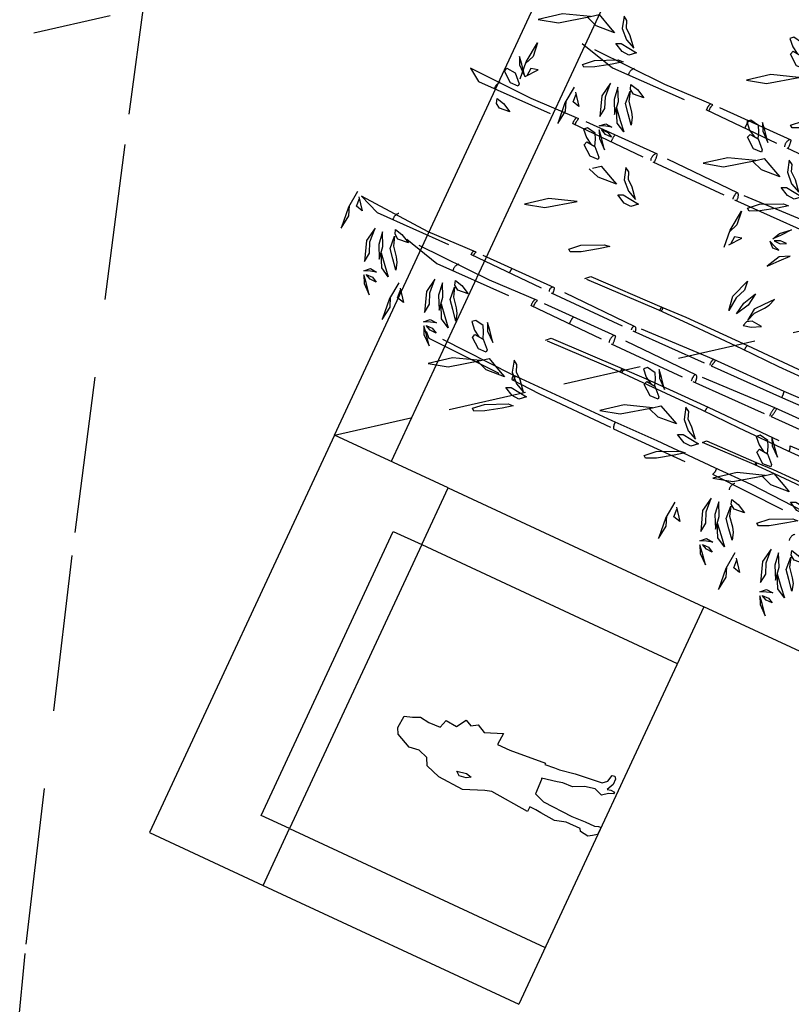
# Model space of a CAD drawing. Units: metres. Extents: x 684885 to 685397, y 475919 to 476292.
# Drawn here: x 685035 to 685041, y 476106 to 476114 of the extents above; entities that cross this region are included whole.
import ezdxf

# ---------------------------------------------------------------- set-up
doc = ezdxf.new("R2010")
doc.units = ezdxf.units.M
doc.header["$LTSCALE"] = 5
doc.header["$MEASUREMENT"] = 0
doc.linetypes.add('HIDDEN', pattern=[0.375, 0.25, -0.125])
doc.linetypes.add('HIDDEN2', pattern=[0.1875, 0.125, -0.0625])
for name, color, linetype in [('A-HIDN-251', 251, 'HIDDEN2'), ('A-Sec-002', 2, 'Continuous'), ('A-SECT-002', 2, 'Continuous'), ('A-SECT-004', 4, 'Continuous'), ('A-SECT-006', 6, 'Continuous'), ('A-SECT-008', 8, 'Continuous'), ('A-SECT-251', 251, 'HIDDEN2'), ('A-SECT-PEOPLE', 251, 'Continuous'), ('Z_hatch lndscp 2', 251, 'Continuous')]:
    doc.layers.add(name, color=color, linetype=linetype)

# ---------------------------------------------------------------- blocks, each defined once
blk = doc.blocks.new('A$C69392E15')
at = {"layer": 'A-SECT-251'}
for points in [[(2.3276, 7.1524), (2.1832, 7.1668), (2.0082, 7.1488), (2.1237, 7.1343), (2.1993, 7.1652)], [(2.2951, 7.1253), (2.203, 7.0532), (2.2175, 7.1109), (2.283, 7.1159)], [(2.3308, 2.8381), (2.317, 3.3936), (2.3106, 4.0099), (2.2841, 4.6878), (2.2942, 5.4029), (2.2871, 6.09), (2.2728, 6.5055), (2.3068, 7.1091), (2.2405, 6.9411), (2.2538, 6.1244), (2.2471, 5.4106), (2.2469, 4.6922), (2.2569, 4.0083), (2.266, 3.3832), (2.2778, 2.8347)], [(2.121, 6.9034), (2.0019, 6.9233), (1.8449, 6.8673), (1.9207, 6.8583), (2.0055, 6.8944), (2.121, 6.9034)], [(1.7738, 6.8417), (1.8124, 6.8006), (1.8088, 6.7447), (1.7944, 6.7916), (1.7738, 6.8417)], [(1.7456, 6.8277), (1.6843, 6.797), (1.6193, 6.7212), (1.6969, 6.7844), (1.7456, 6.8277)], [(1.7565, 6.8114), (1.7565, 6.7573), (1.7348, 6.714), (1.7348, 6.7663), (1.7565, 6.8114)], [(1.9631, 6.7762), (1.8846, 6.7068), (1.8133, 6.6437), (1.8557, 6.7212), (1.9631, 6.7762)], [(2.1192, 6.8367), (2.0163, 6.8222), (1.9098, 6.7681), (2.0163, 6.7844), (2.1192, 6.8367)], [(2.1298, 6.7348), (2.0522, 6.7094), (1.9845, 6.6537), (1.9464, 6.6297), (1.8871, 6.6113), (1.9598, 6.672), (2.0254, 6.7263), (2.1298, 6.7348)], [(2.1806, 6.7503), (2.1658, 6.6868), (2.127, 6.6127), (2.1192, 6.7009), (2.1439, 6.7376), (2.1806, 6.7503)], [(3.6236, 3.7157), (3.597, 4.3936), (3.6071, 5.1087), (3.6, 5.7959), (3.5857, 6.2113), (3.5991, 6.7511), (3.5303, 6.6469), (3.5436, 5.8302), (3.5369, 5.1164), (3.5367, 4.398), (3.5467, 3.7141)], [(2.1732, 2.7882), (2.1667, 3.4045), (2.1402, 4.0824), (2.1503, 4.7975), (2.1432, 5.4846), (2.1289, 5.9), (2.1472, 6.6362), (2.0734, 6.3357), (2.0867, 5.519), (2.0801, 4.8052), (2.0799, 4.0868), (2.0898, 3.4029), (2.099, 2.7778)], [(1.8041, 6.547), (1.6598, 6.5614), (1.4847, 6.5434), (1.6002, 6.5289), (1.6759, 6.5598)], [(1.7717, 6.5199), (1.6796, 6.4478), (1.6941, 6.5055), (1.7596, 6.5105)], [(3.4704, 6.4561), (3.4556, 6.3926), (3.4168, 6.3186), (3.409, 6.4067), (3.4337, 6.4434), (3.4704, 6.4561)], [(3.632, 6.3451), (3.6295, 6.413), (3.6924, 6.4949), (3.7222, 6.4866), (3.7164, 6.4121), (3.6518, 6.3468), (3.632, 6.3451)], [(3.6907, 6.3547), (3.8351, 6.3692), (4.0101, 6.3511), (3.8947, 6.3367), (3.819, 6.3676)], [(3.8504, 6.4368), (3.7891, 6.4061), (3.7241, 6.3304), (3.8017, 6.3935), (3.8504, 6.4368)], [(4.3778, 6.055), (4.3035, 6.268), (4.1814, 6.426), (4.2245, 6.268), (4.3778, 6.055)], [(1.9539, 6.298), (1.8348, 6.3179), (1.6778, 6.2619), (1.7536, 6.2529), (1.8384, 6.289), (1.9539, 6.298)], [(3.7232, 6.3277), (3.8153, 6.2555), (3.8008, 6.3132), (3.7353, 6.3182)], [(1.5786, 6.2222), (1.5172, 6.1916), (1.4523, 6.1158), (1.5299, 6.179), (1.5786, 6.2222)], [(1.6067, 6.2363), (1.6453, 6.1952), (1.6417, 6.1393), (1.6273, 6.1862), (1.6067, 6.2363)], [(1.9521, 6.2313), (1.8493, 6.2168), (1.7428, 6.1627), (1.8493, 6.179), (1.9521, 6.2313)], [(1.3319, 0), (1.3485, 0.0705), (1.4582, 0.7917), (1.4994, 1.3676), (1.4994, 2.0461), (1.5076, 2.7405), (1.5305, 3.3184), (1.5305, 3.6363), (1.5305, 4.1453), (1.5236, 4.5391), (1.5236, 5.1102), (1.5236, 5.4142), (1.5482, 6.1852), (1.5067, 6.1437), (1.4851, 5.4038), (1.4754, 5.154), (1.4729, 4.5017), (1.4756, 3.6328), (1.449, 2.7154), (1.4418, 2.0403), (1.42, 1.3638), (1.3959, 0.7852), (1.2493, 0)], [(1.5894, 6.206), (1.5894, 6.1519), (1.5678, 6.1086), (1.5678, 6.1609), (1.5894, 6.206)], [(1.796, 6.1708), (1.7175, 6.1014), (1.6463, 6.0383), (1.6887, 6.1158), (1.796, 6.1708)], [(2.0136, 6.1449), (1.9988, 6.0814), (1.96, 6.0073), (1.9522, 6.0955), (1.9769, 6.1322), (2.0136, 6.1449)], [(1.5178, 5.6931), (1.4435, 5.9062), (1.3214, 6.0642), (1.3645, 5.9062), (1.5178, 5.6931)], [(1.9628, 6.1294), (1.8852, 6.104), (1.8174, 6.0482), (1.7794, 6.0243), (1.7201, 6.0059), (1.7928, 6.0666), (1.8584, 6.1209), (1.9628, 6.1294)], [(4.3778, 6.055), (4.4209, 5.9999), (4.3634, 5.8754), (4.3411, 5.8272), (4.3299, 5.9831), (4.3626, 6.076)], [(4.2082, 0), (4.2181, 0.2451), (4.2188, 0.6449), (4.2077, 1.1138), (4.1951, 1.622), (4.1814, 2.1775), (4.175, 2.7938), (4.1484, 3.4717), (4.1585, 4.1868), (4.1515, 4.8739), (4.1371, 5.2893), (4.1554, 6.0255), (4.0817, 5.725), (4.095, 4.9083), (4.0883, 4.1945), (4.0881, 3.4761), (4.0981, 2.7922), (4.1072, 2.1671), (4.119, 1.6186), (4.1299, 1.1092), (4.14, 0.6407), (4.1453, 0.2185), (4.1383, 0)], [(2.9951, 5.5316), (2.9209, 5.7447), (2.7988, 5.9027), (2.8419, 5.7447), (2.9951, 5.5316)], [(3.8124, 5.9363), (3.668, 5.9507), (3.493, 5.9327), (3.6085, 5.9182), (3.6841, 5.9491)], [(3.7799, 5.9092), (3.6879, 5.8371), (3.7023, 5.8948), (3.7679, 5.8998)], [(4.0049, 5.9541), (4.074, 5.8804), (4.1571, 5.7095), (4.1607, 5.6662), (4.1068, 5.7387), (4.0272, 5.8558), (3.9897, 5.9342), (4.0049, 5.9541)], [(1.5981, 5.6813), (1.5956, 5.7492), (1.6585, 5.8311), (1.6883, 5.8229), (1.6825, 5.7484), (1.618, 5.683), (1.5981, 5.6813)], [(1.7926, 5.8642), (1.7703, 5.8891), (1.7181, 5.8402), (1.6854, 5.7856), (1.6825, 5.7484), (1.7363, 5.7691), (1.7802, 5.7922), (1.7926, 5.8642)], [(1.8166, 5.773), (1.7552, 5.7424), (1.6902, 5.6666), (1.7678, 5.7297), (1.8166, 5.773)], [(4.2684, 5.782), (4.2871, 5.7434), (4.2707, 5.6006), (4.2286, 5.6486), (4.2309, 5.7083), (4.2684, 5.782)], [(4.4942, 5.8145), (4.3997, 5.7865), (4.3304, 5.7172), (4.295, 5.6376), (4.3717, 5.7039), (4.416, 5.757), (4.472, 5.7792), (4.4942, 5.8145)], [(1.5178, 5.6931), (1.5609, 5.6381), (1.5034, 5.5136), (1.4811, 5.4653), (1.4699, 5.6213), (1.5026, 5.7142)], [(3.3683, 5.5199), (3.3659, 5.5877), (3.4288, 5.6696), (3.4586, 5.6614), (3.4528, 5.5869), (3.3882, 5.5215), (3.3683, 5.5199)], [(3.5629, 5.7027), (3.5405, 5.7276), (3.4884, 5.6787), (3.4557, 5.6241), (3.4528, 5.5869), (3.5066, 5.6076), (3.5505, 5.6307), (3.5629, 5.7027)], [(3.9622, 5.6873), (3.8431, 5.7072), (3.6861, 5.6512), (3.7619, 5.6422), (3.8467, 5.6783), (3.9622, 5.6873)], [(1.145, 5.5923), (1.214, 5.5185), (1.2971, 5.3476), (1.3007, 5.3043), (1.2468, 5.3769), (1.1672, 5.4939), (1.1297, 5.5724), (1.145, 5.5923)], [(3.5868, 5.6116), (3.5255, 5.5809), (3.4605, 5.5051), (3.5381, 5.5683), (3.5868, 5.6116)], [(3.5976, 5.5953), (3.5976, 5.5412), (3.576, 5.4979), (3.576, 5.5502), (3.5976, 5.5953)], [(3.615, 5.6256), (3.6536, 5.5845), (3.65, 5.5286), (3.6355, 5.5755), (3.615, 5.6256)], [(3.9604, 5.6206), (3.8575, 5.6061), (3.751, 5.552), (3.8575, 5.5683), (3.9604, 5.6206)], [(3.288, 5.5316), (3.3311, 5.4766), (3.2737, 5.3521), (3.2514, 5.3038), (3.2401, 5.4598), (3.2729, 5.5527)], [(3.8043, 5.5601), (3.7258, 5.4907), (3.6545, 5.4276), (3.6969, 5.5051), (3.8043, 5.5601)], [(3.971, 5.5187), (3.8934, 5.4933), (3.8257, 5.4375), (3.7876, 5.4136), (3.7283, 5.3952), (3.801, 5.4559), (3.8666, 5.5102), (3.971, 5.5187)], [(4.0218, 5.5342), (4.007, 5.4707), (3.9682, 5.3966), (3.9604, 5.4848), (3.9851, 5.5215), (4.0218, 5.5342)], [(1.6342, 5.4527), (1.5397, 5.4247), (1.4704, 5.3554), (1.435, 5.2757), (1.5117, 5.3421), (1.556, 5.3952), (1.612, 5.4173), (1.6342, 5.4527)], [(2.6223, 5.4308), (2.6914, 5.357), (2.7745, 5.1862), (2.778, 5.1428), (2.7242, 5.2154), (2.6446, 5.3325), (2.6071, 5.4109), (2.6223, 5.4308)], [(1.4084, 5.4202), (1.4271, 5.3816), (1.4107, 5.2388), (1.3686, 5.2868), (1.3709, 5.3465), (1.4084, 5.4202)], [(2.08, 0.0721), (2.0503, 0.1978), (1.9589, 0.7988), (1.9245, 1.2787), (1.9245, 1.8441), (1.9177, 2.4228), (1.8987, 2.9044), (1.8987, 3.1693), (1.8987, 3.5934), (1.9044, 3.9216), (1.9044, 4.3975), (1.9044, 4.6509), (1.8839, 5.2933), (1.9185, 5.2588), (1.9365, 4.6421), (1.9446, 4.434), (1.9466, 3.8905), (1.9444, 3.1663), (1.9666, 2.4019), (1.9726, 1.8393), (1.9908, 1.2755), (2.0108, 0.7934), (2.1523, 0.0356)], [(3.4044, 5.2912), (3.31, 5.2632), (3.2407, 5.1939), (3.2053, 5.1143), (3.282, 5.1806), (3.3262, 5.2337), (3.3823, 5.2558), (3.4044, 5.2912)], [(2.6588, -0.0068), (2.6291, 0.1189), (2.5377, 0.7198), (2.5034, 1.1998), (2.5034, 1.7652), (2.4965, 2.3438), (2.4775, 2.8255), (2.4775, 3.0903), (2.4775, 3.5145), (2.4833, 3.8427), (2.4833, 4.3186), (2.4833, 4.572), (2.4628, 5.2144), (2.4973, 5.1798), (2.5154, 4.5632), (2.5234, 4.3551), (2.5255, 3.8115), (2.5233, 3.0874), (2.5454, 2.3229), (2.5514, 1.7604), (2.5696, 1.1966), (2.5896, 0.7145), (2.723, 0)], [(3.1786, 5.2587), (3.1974, 5.2201), (3.181, 5.0773), (3.1388, 5.1253), (3.1412, 5.185), (3.1786, 5.2587)], [(3.892, 4.3752), (3.8177, 4.5882), (3.6956, 4.7462), (3.7387, 4.5882), (3.892, 4.3752)], [(1.7549, 4.2911), (1.6807, 4.5041), (1.5586, 4.6621), (1.6017, 4.5041), (1.7549, 4.2911)], [(4.6385, 4.343), (4.5643, 4.5561), (4.4422, 4.714), (4.4853, 4.5561), (4.6385, 4.343)], [(4.1668, 4.5463), (4.1444, 4.5711), (4.0923, 4.5223), (4.0596, 4.4677), (4.0567, 4.4304), (4.1105, 4.4511), (4.1544, 4.4743), (4.1668, 4.5463)], [(2.0298, 4.4622), (2.0074, 4.487), (1.9553, 4.4382), (1.9226, 4.3836), (1.9197, 4.3463), (1.9735, 4.367), (2.0174, 4.3902), (2.0298, 4.4622)], [(3.9723, 4.3634), (3.9698, 4.4312), (4.0327, 4.5132), (4.0625, 4.5049), (4.0567, 4.4304), (3.9921, 4.365), (3.9723, 4.3634)], [(4.7188, 4.3312), (4.7164, 4.3991), (4.7793, 4.481), (4.8091, 4.4727), (4.8033, 4.3983), (4.7387, 4.3329), (4.7188, 4.3312)], [(4.9134, 4.5141), (4.891, 4.5389), (4.8389, 4.4901), (4.8062, 4.4355), (4.8033, 4.3983), (4.8571, 4.4189), (4.9009, 4.4421), (4.9134, 4.5141)], [(1.8352, 4.2793), (1.8328, 4.3472), (1.8957, 4.4291), (1.9255, 4.4208), (1.9197, 4.3463), (1.8551, 4.281), (1.8352, 4.2793)], [(4.1907, 4.4551), (4.1294, 4.4244), (4.0644, 4.3486), (4.142, 4.4118), (4.1907, 4.4551)], [(2.0537, 4.371), (1.9924, 4.3403), (1.9274, 4.2646), (2.005, 4.3277), (2.0537, 4.371)], [(3.1584, 4.3132), (3.3028, 4.3277), (3.4778, 4.3096), (3.3623, 4.2952), (3.2867, 4.3261)], [(3.892, 4.3752), (3.9351, 4.3201), (3.8776, 4.1956), (3.8553, 4.1474), (3.8441, 4.3034), (3.8768, 4.3962)], [(1.7549, 4.2911), (1.798, 4.236), (1.7406, 4.1116), (1.7183, 4.0633), (1.707, 4.2193), (1.7398, 4.3122)], [(3.1909, 4.2862), (3.2829, 4.214), (3.2685, 4.2717), (3.2029, 4.2767)], [(3.5191, 4.2743), (3.5882, 4.2006), (3.6713, 4.0297), (3.6748, 3.9864), (3.621, 4.0589), (3.5414, 4.176), (3.5039, 4.2544), (3.5191, 4.2743)], [(1.3821, 4.1902), (1.4512, 4.1165), (1.5343, 3.9456), (1.5378, 3.9023), (1.484, 3.9749), (1.4044, 4.0919), (1.3669, 4.1703), (1.3821, 4.1902)], [(4.2657, 4.2421), (4.3348, 4.1684), (4.4179, 3.9975), (4.4214, 3.9542), (4.3676, 4.0268), (4.2879, 4.1438), (4.2505, 4.2222), (4.2657, 4.2421)], [(3.7826, 4.1023), (3.8013, 4.0636), (3.7849, 3.9208), (3.7427, 3.9688), (3.7451, 4.0285), (3.7826, 4.1023)], [(4.0083, 4.1348), (3.9139, 4.1067), (3.8446, 4.0374), (3.8092, 3.9578), (3.8859, 4.0242), (3.9302, 4.0772), (3.9862, 4.0994), (4.0083, 4.1348)], [(1.6455, 4.0182), (1.6643, 3.9795), (1.6479, 3.8368), (1.6057, 3.8847), (1.6081, 3.9444), (1.6455, 4.0182)], [(1.8713, 4.0507), (1.7769, 4.0227), (1.7076, 3.9533), (1.6722, 3.8737), (1.7489, 3.9401), (1.7931, 3.9932), (1.8492, 4.0153), (1.8713, 4.0507)], [(2.7157, 4.0643), (2.8348, 4.0841), (2.9918, 4.0282), (2.916, 4.0192), (2.8312, 4.0553), (2.7157, 4.0643)], [(2.7175, 3.9975), (2.8204, 3.9831), (2.9269, 3.929), (2.8204, 3.9452), (2.7175, 3.9975)], [(3.1665, 3.9371), (3.245, 3.8676), (3.3163, 3.8046), (3.2739, 3.8821), (3.1665, 3.9371)], [(3.3558, 4.0026), (3.3172, 3.9614), (3.3208, 3.9055), (3.3352, 3.9524), (3.3558, 4.0026)], [(3.3731, 3.9723), (3.3731, 3.9181), (3.3948, 3.8748), (3.3948, 3.9272), (3.3731, 3.9723)], [(3.384, 3.9885), (3.4453, 3.9578), (3.5103, 3.8821), (3.4327, 3.9452), (3.384, 3.9885)], [(2.6561, 3.9111), (2.6709, 3.8477), (2.7097, 3.7736), (2.7175, 3.8618), (2.6928, 3.8984), (2.6561, 3.9111)], [(2.7069, 3.8956), (2.7845, 3.8702), (2.8522, 3.8145), (2.8903, 3.7905), (2.9496, 3.7722), (2.8769, 3.8328), (2.8113, 3.8871), (2.7069, 3.8956)], [(1.1487, 3.8105), (1.0044, 3.8249), (0.8293, 3.8068), (0.9448, 3.7924), (1.0205, 3.8233)], [(1.1163, 3.7834), (1.0242, 3.7112), (1.0387, 3.769), (1.1042, 3.7739)], [(1.7951, 0), (1.7889, 0.0259), (1.7249, 0.4466), (1.7009, 0.7825), (1.7009, 1.1783), (1.6961, 1.5834), (1.6828, 1.9206), (1.6828, 2.106), (1.6828, 2.4029), (1.6868, 2.852), (1.6868, 3.1851), (1.6868, 3.3625), (1.6725, 3.8122), (1.6967, 3.788), (1.7093, 3.3563), (1.715, 3.2106), (1.7164, 2.8302), (1.7148, 2.1039), (1.7303, 1.5688), (1.7345, 1.175), (1.7473, 0.7803), (1.7613, 0.4428), (1.844, 0)], [(1.6446, 3.2468), (1.5703, 3.4599), (1.4482, 3.6179), (1.4913, 3.4599), (1.6446, 3.2468)], [(1.2985, 3.5615), (1.1794, 3.5813), (1.0224, 3.5254), (1.0982, 3.5164), (1.183, 3.5525), (1.2985, 3.5615)], [(0.9232, 3.4857), (0.8618, 3.4551), (0.7969, 3.3793), (0.8744, 3.4424), (0.9232, 3.4857)], [(0.934, 3.4695), (0.934, 3.4154), (0.9123, 3.3721), (0.9123, 3.4244), (0.934, 3.4695)], [(0.9513, 3.4998), (0.9899, 3.4587), (0.9863, 3.4027), (0.9719, 3.4496), (0.9513, 3.4998)], [(1.2967, 3.4947), (1.1938, 3.4803), (1.0874, 3.4262), (1.1938, 3.4424), (1.2967, 3.4947)], [(1.1406, 3.4343), (1.0621, 3.3648), (0.9909, 3.3018), (1.0332, 3.3793), (1.1406, 3.4343)], [(1.3074, 3.3928), (1.2298, 3.3674), (1.162, 3.3117), (1.1239, 3.2877), (1.0647, 3.2694), (1.1373, 3.3301), (1.203, 3.3844), (1.3074, 3.3928)], [(1.3582, 3.4083), (1.3433, 3.3449), (1.3045, 3.2708), (1.2968, 3.359), (1.3215, 3.3956), (1.3582, 3.4083)], [(1.7249, 3.2351), (1.7224, 3.3029), (1.7853, 3.3848), (1.8151, 3.3766), (1.8093, 3.3021), (1.7447, 3.2367), (1.7249, 3.2351)], [(1.9194, 3.418), (1.897, 3.4428), (1.8449, 3.394), (1.8122, 3.3393), (1.8093, 3.3021), (1.8631, 3.3228), (1.907, 3.346), (1.9194, 3.418)], [(1.9433, 3.3268), (1.882, 3.2961), (1.817, 3.2203), (1.8946, 3.2835), (1.9433, 3.3268)], [(1.6446, 3.2468), (1.6876, 3.1918), (1.6302, 3.0673), (1.6079, 3.019), (1.5967, 3.175), (1.6294, 3.2679)], [(0.9817, 3.205), (0.8373, 3.2195), (0.6623, 3.2014), (0.7778, 3.187), (0.8534, 3.2179)], [(0.9492, 3.178), (0.8572, 3.1058), (0.8716, 3.1636), (0.9372, 3.1685)], [(1.2717, 3.146), (1.3408, 3.0722), (1.4239, 2.9014), (1.4274, 2.8581), (1.3736, 2.9306), (1.294, 3.0477), (1.2565, 3.1261), (1.2717, 3.146)], [(1.1315, 2.9561), (1.0124, 2.9759), (0.8554, 2.92), (0.9312, 2.911), (1.016, 2.9471), (1.1315, 2.9561)], [(1.5352, 2.9739), (1.5539, 2.9353), (1.5375, 2.7925), (1.4953, 2.8405), (1.4977, 2.9002), (1.5352, 2.9739)], [(0.7561, 2.8803), (0.6948, 2.8496), (0.6298, 2.7739), (0.7074, 2.837), (0.7561, 2.8803)], [(0.7669, 2.8641), (0.7669, 2.81), (0.7453, 2.7667), (0.7453, 2.819), (0.7669, 2.8641)], [(0.7843, 2.8944), (0.8229, 2.8533), (0.8193, 2.7973), (0.8048, 2.8442), (0.7843, 2.8944)], [(1.1297, 2.8893), (1.0268, 2.8749), (0.9203, 2.8208), (1.0268, 2.837), (1.1297, 2.8893)], [(0.9736, 2.8289), (0.8951, 2.7594), (0.8238, 2.6964), (0.8662, 2.7739), (0.9736, 2.8289)], [(1.1403, 2.7874), (1.0627, 2.762), (0.995, 2.7063), (0.9569, 2.6823), (0.8976, 2.664), (0.9703, 2.7246), (1.0359, 2.779), (1.1403, 2.7874)], [(1.1911, 2.8029), (1.1763, 2.7395), (1.1375, 2.6654), (1.1297, 2.7536), (1.1544, 2.7902), (1.1911, 2.8029)]]:
    blk.add_lwpolyline(points, dxfattribs=at)
for centre, radius, start, end in [((2.2574, 6.7353), 0.0685, 42.31282, 102.38898), ((3.5472, 6.4411), 0.0685, 42.31282, 102.38898), ((2.0904, 6.1299), 0.0685, 42.31282, 102.38898), ((2.2617, 6.0613), 0.0383, 48.52032, 102.29415), ((2.2615, 6.0829), 0.0372, 48.05917, 102.11854), ((3.5566, 5.7256), 0.1003, 64.78745, 97.50732), ((2.2586, 5.6877), 0.093, 70.03434, 94.92918), ((3.5569, 5.7041), 0.1014, 64.81403, 97.67843), ((4.0986, 5.5192), 0.0685, 42.31282, 102.38898), ((2.0998, 5.4144), 0.1003, 64.78745, 97.50732), ((2.1, 5.3928), 0.1014, 64.81403, 97.67843), ((2.2624, 5.3954), 0.0382, 33.16667, 113.15635), ((3.553, 5.2575), 0.2291, 77.31053, 93.15703), ((1.5042, 5.4271), 0.0395, 240.30812, 299.43233), ((1.5112, 5.3165), 0.0911, 82.26563, 106.66498), ((2.2568, 5.5355), 0.1378, 265.96614, 285.73169), ((2.0961, 4.9462), 0.2291, 77.31053, 93.15703), ((3.5514, 5.4075), 0.3039, 267.27689, 280.5753), ((3.5588, 5.0633), 0.0762, 50.50251, 106.57303), ((4.1083, 4.7821), 0.1014, 64.81403, 97.67843), ((4.108, 4.8037), 0.1003, 64.78745, 97.50732), ((2.0945, 5.0963), 0.3039, 267.27689, 280.5753), ((2.102, 4.7521), 0.0762, 50.50251, 106.57303), ((1.9148, 4.5694), 0.0759, 73.33502, 97.73437), ((2.2565, 4.653), 0.0544, 58.97878, 100.34704), ((2.2572, 4.7036), 0.0312, 251.38936, 329.5024), ((1.9206, 4.6616), 0.0329, 240.56767, 299.69188), ((2.4936, 4.4905), 0.0759, 73.33502, 97.73437), ((4.1044, 4.3355), 0.2291, 77.31053, 93.15703), ((1.5126, 4.4334), 0.079, 81.67682, 120.14526), ((2.4994, 4.5827), 0.0329, 240.56767, 299.69188), ((3.5521, 4.2772), 0.136, 70.51603, 96.58471), ((3.5526, 4.4496), 0.0715, 257.36155, 308.42847), ((4.1028, 4.4856), 0.3039, 267.27689, 280.5753), ((4.1103, 4.1414), 0.0762, 50.50251, 106.57303), ((2.0953, 3.9659), 0.136, 70.51603, 96.58471), ((2.0958, 4.1384), 0.0715, 257.36155, 308.42847), ((2.2735, 3.9564), 0.0652, 55.30123, 104.92896), ((2.3146, 4.1178), 0.1237, 242.22396, 268.24656), ((1.9136, 3.8335), 0.0659, 59.85474, 98.32318), ((2.4924, 3.7546), 0.0659, 59.85474, 98.32318), ((1.5177, 3.7026), 0.0815, 238.89218, 279.03512), ((1.435, 3.3933), 0.0685, 42.31282, 102.38898), ((2.1134, 3.2879), 0.1282, 65.43267, 100.67376), ((2.1719, 3.6318), 0.2431, 250.28604, 268.83087), ((2.2768, 3.545), 0.1567, 266.02787, 284.89656), ((1.6981, 3.3699), 0.023, 240.56767, 299.69188), ((1.6941, 3.3054), 0.0531, 73.33502, 97.73437), ((1.9093, 3.2245), 0.0679, 260.96488, 301.10782), ((1.2679, 2.7879), 0.0685, 42.31282, 102.38898)]:
    blk.add_arc(centre, radius, start, end, dxfattribs=at)
blk = doc.blocks.new('Business-couple-1')
for points in [[(50.1, 493.4), (84.2, 492.5), (65, 767.3), (77.8, 812.1), (136.1, 951.9), (123.9, 1131.5), (91.3, 1233.3), (42.4, 1259.8), (17.9, 1327), (28.1, 1396.2), (-20.8, 1500.1), (-59.6, 1522.5), (-147.3, 1514.4), (-163.6, 1461.4), (-186, 1412.5), (-177.8, 1347.4), (-181.9, 1263.9)], [(-181.2, 1263.2), (-238.9, 1246.7), (-232.6, 1166.8), (-296.5, 1125.3), (-277.3, 1080.5), (-302.9, 1039), (-274.1, 981.5), (-322.1, 860), (-238.9, 866.4), (-238.9, 773.7), (-261.3, 521.2), (-250.3, 521.2)], [(-250.3, 521.2), (-256.1, 452.8), (-258.2, 416.7), (-279.2, 308.4), (-300.2, 120.4), (-328.3, 90), (-373.4, 78.8), (-376.8, 61.9), (-361, 48.4), (-321.6, 47.3), (-275.4, 69.8), (-281, 46.1), (-278.8, 18), (-266.4, 20.3), (-254, 51.8), (-224.7, 87.8), (-243.9, 145.2), (-228.1, 217.2), (-193.2, 288.1), (-189.8, 359), (-179.7, 396.1), (-158.3, 501.7)], [(-158.3, 501.7), (-149.4, 498.9), (-45.7, 496)], [(-45.7, 496), (-19.7, 424.2), (-10.7, 208.2), (-15.2, 112.5), (-14.1, 43.9), (-25.3, 18), (-26.5, -1.1), (26.5, 1.1), (46.7, 29.3), (64.8, 56.3), (56.9, 113.7), (38.9, 124.9), (41.1, 226.2), (62.5, 303.8), (54.6, 408.5), (50.1, 446.7), (50.1, 493.4)]]:
    blk.add_lwpolyline(points)
blk.add_lwpolyline([(39.8, 1039), (26.4, 972.2), (36.5, 934.5), (54.1, 962.1), (61.7, 1009.9), (39.8, 1039)], close=True)

msp = doc.modelspace()

# ---------------------------------------------------------------- hatches: boundary and pattern name
at = {"layer": 'Z_hatch lndscp 2'}
h = msp.add_hatch(dxfattribs=at)
h.set_pattern_fill('ANSI31', color=256, scale=2, style=0)
h.set_pattern_definition([(110.05534, (684913.77433, 476207.4379), (-0.23484045, -0.08573192), [])])
edge = h.paths.add_edge_path()
edge.add_line((685042.6344, 476107.1685), (685042.4796, 476107.2406))
edge.add_line((685042.4796, 476107.2406), (685042.3636, 476106.9912))
edge.add_line((685042.3636, 476106.9912), (685042.2087, 476107.0633))
edge.add_line((685042.2087, 476107.0633), (685042.0927, 476106.8139))
edge.add_line((685042.0927, 476106.8139), (685041.9379, 476106.8859))
edge.add_line((685041.9379, 476106.8859), (685041.8219, 476106.6366))
edge.add_line((685041.8219, 476106.6366), (685041.667, 476106.7086))
edge.add_line((685041.667, 476106.7086), (685041.5511, 476106.4593))
edge.add_line((685041.5511, 476106.4593), (685041.3962, 476106.5313))
edge.add_line((685041.3962, 476106.5313), (685041.2802, 476106.282))
edge.add_line((685041.2802, 476106.282), (685041.1254, 476106.354))
edge.add_line((685041.1254, 476106.354), (685041.0094, 476106.1047))
edge.add_line((685041.0094, 476106.1047), (685040.8545, 476106.1767))
edge.add_line((685040.8545, 476106.1767), (685040.7385, 476105.9273))
edge.add_line((685040.7385, 476105.9273), (685040.5837, 476105.9994))
edge.add_line((685040.5837, 476105.9994), (685039.9511, 476104.6393))
edge.add_line((685039.9511, 476104.6393), (685039.7962, 476104.7113))
edge.add_line((685039.7962, 476104.7113), (685039.6802, 476104.462))
edge.add_line((685039.6802, 476104.462), (685039.5254, 476104.534))
edge.add_line((685039.5254, 476104.534), (685039.4094, 476104.2847))
edge.add_line((685039.4094, 476104.2847), (685039.2545, 476104.3567))
edge.add_line((685039.2545, 476104.3567), (685039.1385, 476104.1073))
edge.add_line((685039.1385, 476104.1073), (685038.9837, 476104.1794))
edge.add_line((685038.9837, 476104.1794), (685038.8677, 476103.93))
edge.add_line((685038.8677, 476103.93), (685038.7128, 476104.0021))
edge.add_line((685038.7128, 476104.0021), (685038.5969, 476103.7527))
edge.add_line((685038.5969, 476103.7527), (685038.442, 476103.8247))
edge.add_line((685038.442, 476103.8247), (685038.326, 476103.5754))
edge.add_line((685038.326, 476103.5754), (685038.1712, 476103.6474))
edge.add_line((685038.1712, 476103.6474), (685038.0552, 476103.3981))
edge.add_line((685038.0552, 476103.3981), (685037.9003, 476103.4701))
edge.add_line((685037.9003, 476103.4701), (685037.7843, 476103.2208))
edge.add_line((685037.7843, 476103.2208), (685037.6295, 476103.2928))
edge.add_line((685037.6295, 476103.2928), (685037.5135, 476103.0434))
edge.add_line((685037.5135, 476103.0434), (685034.7436, 476097.0884))
edge.add_line((685034.7436, 476097.0884), (685035.062, 476094.4452))
edge.add_line((685035.062, 476094.4452), (685035.4988, 476090.6421))
edge.add_line((685035.4988, 476090.6421), (685036.429, 476084.343))
edge.add_line((685036.429, 476084.343), (685037.0483, 476079.7467))
edge.add_line((685037.0483, 476079.7467), (685037.4973, 476075.9697))
edge.add_line((685037.4973, 476075.9697), (685038.0221, 476071.1703))
edge.add_line((685038.0221, 476071.1703), (685038.4258, 476067.2959))
edge.add_line((685038.4258, 476067.2959), (685038.7998, 476063.3578))
edge.add_line((685038.7998, 476063.3578), (685039.2729, 476058.4472))
edge.add_line((685039.2729, 476058.4472), (685039.7667, 476053.5808))
edge.add_line((685039.7667, 476053.5808), (685054.6558, 476085.5913))
edge.add_line((685054.6558, 476085.5913), (685083.8525, 476148.3622))
edge.add_line((685083.8525, 476148.3622), (685091.6575, 476165.1423))
edge.add_line((685091.6575, 476165.1423), (685090.2954, 476165.7962))
edge.add_line((685090.2954, 476165.7962), (685089.8154, 476164.7672))
edge.add_line((685089.8154, 476164.7672), (685088.937, 476162.75))
edge.add_line((685088.937, 476162.75), (685088.1171, 476161.5031))
edge.add_line((685088.1171, 476161.5031), (685087.4036, 476159.5621))
edge.add_line((685087.4036, 476159.5621), (685086.5429, 476157.5132))
edge.add_line((685086.5429, 476157.5132), (685085.8418, 476155.9852))
edge.add_line((685085.8418, 476155.9852), (685085.1426, 476154.7007))
edge.add_line((685085.1426, 476154.7007), (685084.9143, 476153.8394))
edge.add_line((685084.9143, 476153.8394), (685084.2824, 476152.5911))
edge.add_line((685084.2824, 476152.5911), (685083.5961, 476151.5056))
edge.add_line((685083.5961, 476151.5056), (685083.2515, 476150.5732))
edge.add_line((685083.2515, 476150.5732), (685083.1148, 476150.0447))
edge.add_line((685083.1148, 476150.0447), (685082.4355, 476148.9428))
edge.add_line((685082.4355, 476148.9428), (685082.0494, 476148.224))
edge.add_line((685082.0494, 476148.224), (685081.8372, 476147.7738))
edge.add_line((685081.8372, 476147.7738), (685080.5172, 476144.7533))
edge.add_line((685080.5172, 476144.7533), (685079.2173, 476141.9883))
edge.add_line((685079.2173, 476141.9883), (685077.8705, 476142.6147))
edge.add_line((685077.8705, 476142.6147), (685073.6531, 476133.5474))
edge.add_line((685073.6531, 476133.5474), (685073.4961, 476133.6204))
edge.add_line((685073.4961, 476133.6204), (685073.3801, 476133.371))
edge.add_line((685073.3801, 476133.371), (685073.2232, 476133.444))
edge.add_line((685073.2232, 476133.444), (685073.1072, 476133.1947))
edge.add_line((685073.1072, 476133.1947), (685072.9503, 476133.2677))
edge.add_line((685072.9503, 476133.2677), (685072.8343, 476133.0183))
edge.add_line((685072.8343, 476133.0183), (685072.6774, 476133.0913))
edge.add_line((685072.6774, 476133.0913), (685072.5614, 476132.842))
edge.add_line((685072.5614, 476132.842), (685072.4045, 476132.915))
edge.add_line((685072.4045, 476132.915), (685072.2885, 476132.6656))
edge.add_line((685072.2885, 476132.6656), (685072.1316, 476132.7386))
edge.add_line((685072.1316, 476132.7386), (685072.0156, 476132.4893))
edge.add_line((685072.0156, 476132.4893), (685071.8587, 476132.5623))
edge.add_line((685071.8587, 476132.5623), (685071.7427, 476132.3129))
edge.add_line((685071.7427, 476132.3129), (685071.5857, 476132.3859))
edge.add_line((685071.5857, 476132.3859), (685071.4698, 476132.1366))
edge.add_line((685071.4698, 476132.1366), (685071.3128, 476132.2096))
edge.add_line((685071.3128, 476132.2096), (685071.1969, 476131.9602))
edge.add_line((685071.1969, 476131.9602), (685071.0399, 476132.0332))
edge.add_line((685071.0399, 476132.0332), (685070.9239, 476131.7839))
edge.add_line((685070.9239, 476131.7839), (685070.767, 476131.8569))
edge.add_line((685070.767, 476131.8569), (685070.651, 476131.6075))
edge.add_line((685070.651, 476131.6075), (685070.4941, 476131.6805))
edge.add_line((685070.4941, 476131.6805), (685070.3781, 476131.4312))
edge.add_line((685070.3781, 476131.4312), (685070.2212, 476131.5042))
edge.add_line((685070.2212, 476131.5042), (685069.5886, 476130.1441))
edge.add_line((685069.5886, 476130.1441), (685069.4316, 476130.2171))
edge.add_line((685069.4316, 476130.2171), (685069.3157, 476129.9677))
edge.add_line((685069.3157, 476129.9677), (685069.1587, 476130.0407))
edge.add_line((685069.1587, 476130.0407), (685069.0428, 476129.7914))
edge.add_line((685069.0428, 476129.7914), (685068.8858, 476129.8644))
edge.add_line((685068.8858, 476129.8644), (685068.7698, 476129.615))
edge.add_line((685068.7698, 476129.615), (685068.6129, 476129.688))
edge.add_line((685068.6129, 476129.688), (685068.4969, 476129.4387))
edge.add_line((685068.4969, 476129.4387), (685068.34, 476129.5117))
edge.add_line((685068.34, 476129.5117), (685068.224, 476129.2623))
edge.add_line((685068.224, 476129.2623), (685068.0671, 476129.3353))
edge.add_line((685068.0671, 476129.3353), (685067.9511, 476129.086))
edge.add_line((685067.9511, 476129.086), (685067.7942, 476129.159))
edge.add_line((685067.7942, 476129.159), (685067.6782, 476128.9096))
edge.add_line((685067.6782, 476128.9096), (685067.5213, 476128.9826))
edge.add_line((685067.5213, 476128.9826), (685067.4053, 476128.7333))
edge.add_line((685067.4053, 476128.7333), (685067.2484, 476128.8063))
edge.add_line((685067.2484, 476128.8063), (685067.1324, 476128.5569))
edge.add_line((685067.1324, 476128.5569), (685066.9754, 476128.6299))
edge.add_line((685066.9754, 476128.6299), (685066.8595, 476128.3806))
edge.add_line((685066.8595, 476128.3806), (685066.7025, 476128.4536))
edge.add_line((685066.7025, 476128.4536), (685066.5866, 476128.2042))
edge.add_line((685066.5866, 476128.2042), (685066.4296, 476128.2772))
edge.add_line((685066.4296, 476128.2772), (685066.3136, 476128.0279))
edge.add_line((685066.3136, 476128.0279), (685066.1567, 476128.1008))
edge.add_line((685066.1567, 476128.1008), (685065.5241, 476126.7408))
edge.add_line((685065.5241, 476126.7408), (685065.3672, 476126.8138))
edge.add_line((685065.3672, 476126.8138), (685065.2512, 476126.5644))
edge.add_line((685065.2512, 476126.5644), (685065.0943, 476126.6374))
edge.add_line((685065.0943, 476126.6374), (685064.9783, 476126.3881))
edge.add_line((685064.9783, 476126.3881), (685064.8214, 476126.4611))
edge.add_line((685064.8214, 476126.4611), (685064.7054, 476126.2117))
edge.add_line((685064.7054, 476126.2117), (685064.5484, 476126.2847))
edge.add_line((685064.5484, 476126.2847), (685064.4325, 476126.0354))
edge.add_line((685064.4325, 476126.0354), (685064.2755, 476126.1084))
edge.add_line((685064.2755, 476126.1084), (685064.1595, 476125.859))
edge.add_line((685064.1595, 476125.859), (685064.0026, 476125.932))
edge.add_line((685064.0026, 476125.932), (685063.8866, 476125.6827))
edge.add_line((685063.8866, 476125.6827), (685063.7297, 476125.7556))
edge.add_line((685063.7297, 476125.7556), (685063.6137, 476125.5063))
edge.add_line((685063.6137, 476125.5063), (685063.4568, 476125.5793))
edge.add_line((685063.4568, 476125.5793), (685063.3408, 476125.3299))
edge.add_line((685063.3408, 476125.3299), (685063.1839, 476125.4029))
edge.add_line((685063.1839, 476125.4029), (685063.0679, 476125.1536))
edge.add_line((685063.0679, 476125.1536), (685062.911, 476125.2266))
edge.add_line((685062.911, 476125.2266), (685062.795, 476124.9772))
edge.add_line((685062.795, 476124.9772), (685062.6381, 476125.0502))
edge.add_line((685062.6381, 476125.0502), (685062.5221, 476124.8009))
edge.add_line((685062.5221, 476124.8009), (685062.3652, 476124.8739))
edge.add_line((685062.3652, 476124.8739), (685062.2492, 476124.6245))
edge.add_line((685062.2492, 476124.6245), (685062.0922, 476124.6975))
edge.add_line((685062.0922, 476124.6975), (685061.4596, 476123.3375))
edge.add_line((685061.4596, 476123.3375), (685061.3027, 476123.4105))
edge.add_line((685061.3027, 476123.4105), (685061.1867, 476123.1611))
edge.add_line((685061.1867, 476123.1611), (685061.0298, 476123.2341))
edge.add_line((685061.0298, 476123.2341), (685060.9138, 476122.9848))
edge.add_line((685060.9138, 476122.9848), (685060.7569, 476123.0577))
edge.add_line((685060.7569, 476123.0577), (685060.6409, 476122.8084))
edge.add_line((685060.6409, 476122.8084), (685060.484, 476122.8814))
edge.add_line((685060.484, 476122.8814), (685060.368, 476122.632))
edge.add_line((685060.368, 476122.632), (685060.2111, 476122.705))
edge.add_line((685060.2111, 476122.705), (685060.0951, 476122.4557))
edge.add_line((685060.0951, 476122.4557), (685059.9381, 476122.5287))
edge.add_line((685059.9381, 476122.5287), (685059.8222, 476122.2793))
edge.add_line((685059.8222, 476122.2793), (685059.6652, 476122.3523))
edge.add_line((685059.6652, 476122.3523), (685059.5493, 476122.103))
edge.add_line((685059.5493, 476122.103), (685059.3923, 476122.176))
edge.add_line((685059.3923, 476122.176), (685059.2763, 476121.9266))
edge.add_line((685059.2763, 476121.9266), (685059.1194, 476121.9996))
edge.add_line((685059.1194, 476121.9996), (685059.0034, 476121.7503))
edge.add_line((685059.0034, 476121.7503), (685058.8465, 476121.8233))
edge.add_line((685058.8465, 476121.8233), (685058.7305, 476121.5739))
edge.add_line((685058.7305, 476121.5739), (685058.5736, 476121.6469))
edge.add_line((685058.5736, 476121.6469), (685058.4576, 476121.3976))
edge.add_line((685058.4576, 476121.3976), (685058.3007, 476121.4706))
edge.add_line((685058.3007, 476121.4706), (685058.1847, 476121.2212))
edge.add_line((685058.1847, 476121.2212), (685058.0278, 476121.2942))
edge.add_line((685058.0278, 476121.2942), (685057.3952, 476119.9341))
edge.add_line((685057.3952, 476119.9341), (685057.2375, 476120.0075))
edge.add_line((685057.2375, 476120.0075), (685057.1215, 476119.7581))
edge.add_line((685057.1215, 476119.7581), (685056.9638, 476119.8315))
edge.add_line((685056.9638, 476119.8315), (685056.8478, 476119.5821))
edge.add_line((685056.8478, 476119.5821), (685056.6901, 476119.6555))
edge.add_line((685056.6901, 476119.6555), (685056.5741, 476119.4061))
edge.add_line((685056.5741, 476119.4061), (685056.4165, 476119.4795))
edge.add_line((685056.4165, 476119.4795), (685056.3005, 476119.2301))
edge.add_line((685056.3005, 476119.2301), (685056.1428, 476119.3035))
edge.add_line((685056.1428, 476119.3035), (685056.0268, 476119.0541))
edge.add_line((685056.0268, 476119.0541), (685055.8691, 476119.1275))
edge.add_line((685055.8691, 476119.1275), (685055.7531, 476118.8781))
edge.add_line((685055.7531, 476118.8781), (685055.5955, 476118.9515))
edge.add_line((685055.5955, 476118.9515), (685055.4795, 476118.7021))
edge.add_line((685055.4795, 476118.7021), (685055.3218, 476118.7755))
edge.add_line((685055.3218, 476118.7755), (685055.2058, 476118.5261))
edge.add_line((685055.2058, 476118.5261), (685055.0481, 476118.5995))
edge.add_line((685055.0481, 476118.5995), (685054.9321, 476118.3501))
edge.add_line((685054.9321, 476118.3501), (685054.7744, 476118.4235))
edge.add_line((685054.7744, 476118.4235), (685054.6585, 476118.1741))
edge.add_line((685054.6585, 476118.1741), (685054.5008, 476118.2475))
edge.add_line((685054.5008, 476118.2475), (685054.3848, 476117.9981))
edge.add_line((685054.3848, 476117.9981), (685054.2271, 476118.0715))
edge.add_line((685054.2271, 476118.0715), (685053.5945, 476116.7114))
edge.add_line((685053.5945, 476116.7114), (685053.4368, 476116.7848))
edge.add_line((685053.4368, 476116.7848), (685053.3208, 476116.5354))
edge.add_line((685053.3208, 476116.5354), (685053.1631, 476116.6088))
edge.add_line((685053.1631, 476116.6088), (685053.0472, 476116.3594))
edge.add_line((685053.0472, 476116.3594), (685052.8895, 476116.4328))
edge.add_line((685052.8895, 476116.4328), (685052.7735, 476116.1834))
edge.add_line((685052.7735, 476116.1834), (685052.6158, 476116.2568))
edge.add_line((685052.6158, 476116.2568), (685052.4998, 476116.0074))
edge.add_line((685052.4998, 476116.0074), (685052.3421, 476116.0808))
edge.add_line((685052.3421, 476116.0808), (685052.2261, 476115.8314))
edge.add_line((685052.2261, 476115.8314), (685052.0685, 476115.9048))
edge.add_line((685052.0685, 476115.9048), (685051.9525, 476115.6554))
edge.add_line((685051.9525, 476115.6554), (685051.7948, 476115.7288))
edge.add_line((685051.7948, 476115.7288), (685051.6788, 476115.4794))
edge.add_line((685051.6788, 476115.4794), (685051.5211, 476115.5528))
edge.add_line((685051.5211, 476115.5528), (685051.4051, 476115.3034))
edge.add_line((685051.4051, 476115.3034), (685051.2475, 476115.3768))
edge.add_line((685051.2475, 476115.3768), (685051.1315, 476115.1274))
edge.add_line((685051.1315, 476115.1274), (685050.9738, 476115.2008))
edge.add_line((685050.9738, 476115.2008), (685050.8578, 476114.9514))
edge.add_line((685050.8578, 476114.9514), (685050.7001, 476115.0248))
edge.add_line((685050.7001, 476115.0248), (685050.0675, 476113.6647))
edge.add_line((685050.0675, 476113.6647), (685049.9098, 476113.738))
edge.add_line((685049.9098, 476113.738), (685049.7938, 476113.4887))
edge.add_line((685049.7938, 476113.4887), (685049.6361, 476113.562))
edge.add_line((685049.6361, 476113.562), (685049.5202, 476113.3127))
edge.add_line((685049.5202, 476113.3127), (685049.3625, 476113.386))
edge.add_line((685049.3625, 476113.386), (685049.2465, 476113.1367))
edge.add_line((685049.2465, 476113.1367), (685049.0888, 476113.21))
edge.add_line((685049.0888, 476113.21), (685048.9728, 476112.9607))
edge.add_line((685048.9728, 476112.9607), (685048.8151, 476113.034))
edge.add_line((685048.8151, 476113.034), (685048.6992, 476112.7847))
edge.add_line((685048.6992, 476112.7847), (685048.5415, 476112.858))
edge.add_line((685048.5415, 476112.858), (685048.4255, 476112.6087))
edge.add_line((685048.4255, 476112.6087), (685048.2678, 476112.682))
edge.add_line((685048.2678, 476112.682), (685048.1518, 476112.4327))
edge.add_line((685048.1518, 476112.4327), (685047.9941, 476112.506))
edge.add_line((685047.9941, 476112.506), (685047.8781, 476112.2567))
edge.add_line((685047.8781, 476112.2567), (685047.7205, 476112.33))
edge.add_line((685047.7205, 476112.33), (685047.6045, 476112.0807))
edge.add_line((685047.6045, 476112.0807), (685047.4468, 476112.154))
edge.add_line((685047.4468, 476112.154), (685047.3308, 476111.9047))
edge.add_line((685047.3308, 476111.9047), (685047.1731, 476111.978))
edge.add_line((685047.1731, 476111.978), (685047.0571, 476111.7287))
edge.add_line((685047.0571, 476111.7287), (685046.8995, 476111.802))
edge.add_line((685046.8995, 476111.802), (685046.2668, 476110.442))
edge.add_line((685046.2668, 476110.442), (685046.1091, 476110.5153))
edge.add_line((685046.1091, 476110.5153), (685045.9932, 476110.266))
edge.add_line((685045.9932, 476110.266), (685045.8355, 476110.3393))
edge.add_line((685045.8355, 476110.3393), (685045.7195, 476110.09))
edge.add_line((685045.7195, 476110.09), (685045.5618, 476110.1633))
edge.add_line((685045.5618, 476110.1633), (685045.4458, 476109.914))
edge.add_line((685045.4458, 476109.914), (685045.2881, 476109.9873))
edge.add_line((685045.2881, 476109.9873), (685045.1722, 476109.738))
edge.add_line((685045.1722, 476109.738), (685045.0145, 476109.8113))
edge.add_line((685045.0145, 476109.8113), (685044.8985, 476109.562))
edge.add_line((685044.8985, 476109.562), (685044.7408, 476109.6353))
edge.add_line((685044.7408, 476109.6353), (685044.6248, 476109.386))
edge.add_line((685044.6248, 476109.386), (685044.4671, 476109.4593))
edge.add_line((685044.4671, 476109.4593), (685044.3512, 476109.21))
edge.add_line((685044.3512, 476109.21), (685044.1935, 476109.2833))
edge.add_line((685044.1935, 476109.2833), (685044.0775, 476109.034))
edge.add_line((685044.0775, 476109.034), (685043.9198, 476109.1073))
edge.add_line((685043.9198, 476109.1073), (685043.8038, 476108.858))
edge.add_line((685043.8038, 476108.858), (685043.6461, 476108.9313))
edge.add_line((685043.6461, 476108.9313), (685043.5301, 476108.682))
edge.add_line((685043.5301, 476108.682), (685043.3725, 476108.7553))
edge.add_line((685043.3725, 476108.7553), (685042.6312, 476107.17))

# ---------------------------------------------------------------- linework, layer by layer
at = {"layer": 'A-HIDN-251'}
for p, q in [((685031.1005, 476113.2106, -129), (685047.1074, 476116.7934, -129)), ((685037.1593, 476110.8181, -129), (685045.1611, 476112.6091, -129))]:
    msp.add_line(p, q, dxfattribs=at)
at = {"layer": 'A-Sec-002'}
msp.add_line((685036.5741, 476107.7816, -129), (685037.6285, 476110.0484, -129), dxfattribs=at)
at = {"layer": 'A-SECT-002'}
for p, q in [((685037.1593, 476110.8181, -129), (685035.6832, 476107.6446, -129)), ((685038.066, 476110.3963, -129), (685037.1593, 476110.8181, -129)), ((685037.8552, 476109.943, -129), (685038.066, 476110.3963, -129)), ((685036.5741, 476107.7816, -129), (685037.6285, 476110.0484, -129)), ((685037.6285, 476110.0484, -129), (685037.8552, 476109.943, -129)), ((685040.1061, 476109.4474, -129), (685038.6301, 476106.2739, -129)), ((685043.053, 476108.0767, -129), (685040.1061, 476109.4474, -129)), ((685036.8008, 476107.6762, -129), (685036.5741, 476107.7816, -129)), ((685036.5899, 476107.2228, -129), (685036.8008, 476107.6762, -129)), ((685035.6832, 476107.6446, -129), (685036.5899, 476107.2228, -129))]:
    msp.add_line(p, q, dxfattribs=at)
at = {"layer": 'A-SECT-004', "linetype": 'HIDDEN', "elevation": -387}
msp.add_lwpolyline([(685035.9354, 476116.4773), (685035.4852, 476113.1384), (685035.0621, 476109.8576), (685034.6864, 476106.6787), (685034.4027, 476103.6978), (685034.3245, 476101.1584), (685034.5051, 476099.1756), (685034.7222, 476097.2713), (685034.7436, 476097.0884)], dxfattribs=at)
at = {"layer": 'A-SECT-006'}
for p, q in [((685038.066, 476110.3963, -129), (685040.1061, 476109.4474, -129)), ((685036.5899, 476107.2228, -129), (685038.63, 476106.2739, -129))]:
    msp.add_line(p, q, dxfattribs=at)
at = {"layer": 'A-SECT-008'}
for p, q in [((685037.1593, 476110.8181, -129), (685039.268, 476115.3517, -129)), ((685039.7214, 476115.1408, -129), (685037.6127, 476110.6072, -129)), ((685037.8552, 476109.943, -129), (685036.8008, 476107.6762, -129)), ((685037.8552, 476109.943, -129), (685039.8953, 476108.9941, -129)), ((685036.8008, 476107.6762, -129), (685038.8409, 476106.7273, -129))]:
    msp.add_line(p, q, dxfattribs=at)

# ---------------------------------------------------------------- block references
at = {"rotation": 65.05534461576947}
msp.add_blockref('A$C69392E15', (685042.8474, 476107.6347, -129), dxfattribs=at)
at = {"layer": 'A-SECT-PEOPLE', "xscale": -0.001187999988315981, "yscale": 0.001187999939190831, "zscale": 0.001187999999956446, "rotation": 65.05533773942736}
msp.add_blockref('Business-couple-1', (685039.2736, 476107.6575, -129), dxfattribs=at)

doc.saveas('drawing.dxf')
